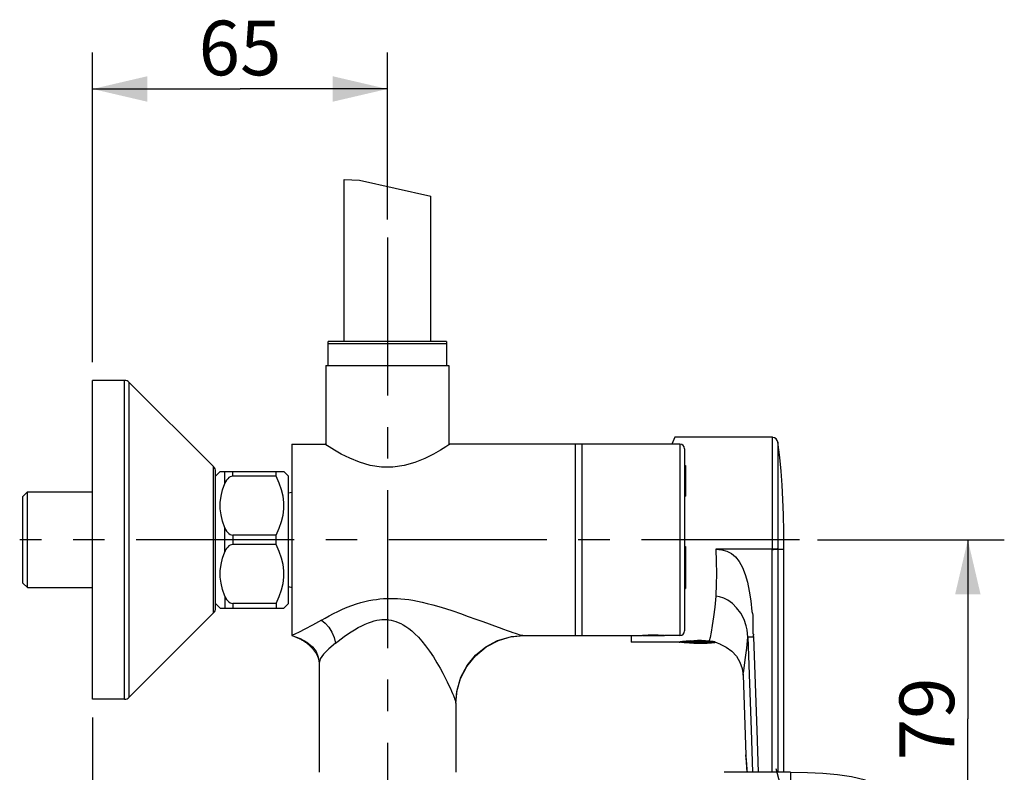
# Model space of a CAD drawing. Units: millimetres. Extents: x 0 to 420, y 0 to 297.
# Drawn here: x 332 to 386, y 198 to 239 of the extents above; entities that cross this region are included whole.
import ezdxf

# ---------------------------------------------------------------- set-up
doc = ezdxf.new("R2010")
doc.units = ezdxf.units.MM
doc.header["$LTSCALE"] = 23.1
doc.linetypes.add('CENTER', pattern=[0.6, 0.375, -0.075, 0.075, -0.075])
for name, color, linetype in [('AXIS', 7, 'Continuous'), ('DEF_LAYER_ASSEM_MEMBER', 7, 'Continuous'), ('DEF_LAYER_DIM', 7, 'Continuous'), ('DEFAULT_1', 7, 'CENTER')]:
    doc.layers.add(name, color=color, linetype=linetype)
doc.styles.get("Standard").update_dxf_attribs({"font": 'txt', "width": 0.8})
doc.dimstyles.new('DIMSTYLE_4', dxfattribs={"dimtxt": 3, "dimasz": 3, "dimexe": 0.18, "dimexo": 0.0625, "dimgap": 0.09, "dimtad": 1, "dimdec": 0, "dimlfac": 4, "dimdsep": 46, "dimtxsty": 'Standard', "dimblk": '_FILLED', "dimblk1": '_FILLED', "dimblk2": '_FILLED', "dimcen": 0.09, "dimadec": 0, "dimazin": 0, "dimtfac": 1, "dimtdec": 0, "dimtofl": 0, "dimtmove": 0, "dimatfit": 3, "dimldrblk": '_FILLED', "dimfxl": 1, "dimtolj": 1, "dimarcsym": 0})

# ---------------------------------------------------------------- blocks, each defined once
blk = doc.blocks.new('_FILLED')
at = {"color": 0, "linetype": 'ByBlock'}
blk.add_solid([(0, 0), (-1, 0.233), (-1, -0.233)], dxfattribs=at)
blk = doc.blocks.new('*D6')
at = {"layer": 'DEF_LAYER_DIM', "color": 2, "linetype": 'Continuous'}
for p, q in [((335.728, 220.176), (335.728, 237.169)), ((351.903, 228.009), (351.903, 237.169)), ((335.728, 235.169), (343.816, 235.169)), ((351.903, 235.169), (343.816, 235.169))]:
    blk.add_line(p, q, dxfattribs=at)
at = {"layer": 'DEF_LAYER_DIM', "color": 2, "linetype": 'Continuous', "xscale": 3, "yscale": 3, "zscale": 3, "rotation": 180}
blk.add_blockref('_FILLED', (335.728, 235.169), dxfattribs=at)
at = {"layer": 'DEF_LAYER_DIM', "color": 2, "linetype": 'Continuous', "xscale": 3, "yscale": 3, "zscale": 3}
blk.add_blockref('_FILLED', (351.903, 235.169), dxfattribs=at)
at = {"layer": 'DEF_LAYER_DIM', "color": 2, "linetype": 'Continuous', "insert": (343.816, 238.919), "char_height": 3, "width": 4.8, "attachment_point": 2, "line_spacing_factor": 0.9}
blk.add_mtext('65', dxfattribs=at)
blk = doc.blocks.new('*D8')
at = {"layer": 'DEF_LAYER_DIM', "color": 2, "linetype": 'Continuous'}
for p, q in [((375.503, 210.426), (385.747, 210.426)), ((383.747, 210.426), (383.747, 200.599)), ((383.747, 190.772), (383.747, 200.599)), ((376.11, 190.772), (385.747, 190.772))]:
    blk.add_line(p, q, dxfattribs=at)
at = {"layer": 'DEF_LAYER_DIM', "color": 2, "linetype": 'Continuous', "xscale": 3, "yscale": 3, "zscale": 3}
for p, rotation in [((383.747, 210.426), 90), ((383.747, 190.772), 270)]:
    blk.add_blockref('_FILLED', p, dxfattribs=dict(at, rotation=rotation))
at = {"layer": 'DEF_LAYER_DIM', "color": 2, "linetype": 'Continuous', "insert": (379.997, 200.599), "char_height": 3, "width": 4.8, "attachment_point": 2, "rotation": 90, "line_spacing_factor": 0.9}
blk.add_mtext('79', dxfattribs=at)
blk = doc.blocks.new('*D13')
at = {"layer": 'DEF_LAYER_DIM', "color": 2, "linetype": 'Continuous'}
for p, q in [((335.728, 200.676), (335.728, 160.822)), ((375.11, 189.772), (375.11, 160.822)), ((335.728, 162.822), (355.419, 162.822)), ((375.11, 162.822), (355.419, 162.822))]:
    blk.add_line(p, q, dxfattribs=at)
at = {"layer": 'DEF_LAYER_DIM', "color": 2, "linetype": 'Continuous', "xscale": 3, "yscale": 3, "zscale": 3, "rotation": 180}
blk.add_blockref('_FILLED', (335.728, 162.822), dxfattribs=at)
at = {"layer": 'DEF_LAYER_DIM', "color": 2, "linetype": 'Continuous', "xscale": 3, "yscale": 3, "zscale": 3}
blk.add_blockref('_FILLED', (375.11, 162.822), dxfattribs=at)
at = {"layer": 'DEF_LAYER_DIM', "color": 2, "linetype": 'Continuous', "insert": (355.419, 166.572), "char_height": 3, "width": 7.2, "attachment_point": 2, "line_spacing_factor": 0.9}
blk.add_mtext('158', dxfattribs=at)

msp = doc.modelspace()

# ---------------------------------------------------------------- linework, layer by layer
at = {"color": 7, "linetype": 'Continuous'}
for p, q in [((349.52808, 230.20755), (350.37266, 230.15828)), ((350.37266, 230.15828), (354.27808, 229.27769))]:
    msp.add_line(p, q, dxfattribs=at)
at = {"layer": 'AXIS', "color": 7, "linetype": 'CENTER'}
msp.add_line((374.50327, 210.42564), (331.72808, 210.42564), dxfattribs=at)
at = {"layer": 'DEF_LAYER_ASSEM_MEMBER', "color": 7, "linetype": 'Continuous'}
for p, q in [((349.52808, 221.30064), (349.52808, 230.20755)), ((354.27808, 221.30064), (354.27808, 229.27769)), ((348.65308, 220.00064), (348.65308, 221.30064)), ((355.15308, 221.30064), (348.65308, 221.30064)), ((355.15308, 221.17564), (348.65308, 221.17564)), ((355.15308, 221.30064), (355.15308, 220.00064)), ((348.52808, 220.00064), (348.52808, 215.67564)), ((348.52808, 220.00064), (355.27808, 220.00064)), ((355.27808, 220.00064), (355.27808, 215.67564)), ((337.47808, 219.17564), (335.72808, 219.17564)), ((335.72808, 201.67566), (335.72808, 219.17562)), ((342.36824, 214.44081), (337.74324, 219.06581)), ((346.65308, 215.67564), (348.52808, 215.67564)), ((346.65308, 215.67556), (346.65308, 205.17564)), ((367.95308, 215.67564), (355.27808, 215.67564)), ((362.20308, 215.67564), (362.20308, 205.17564)), ((362.57808, 215.67564), (362.57808, 205.17564)), ((367.66575, 216.05064), (367.50657, 215.67564)), ((373.00789, 216.05064), (367.66575, 216.05064)), ((368.20308, 215.4256), (368.20308, 205.42568)), ((368.20308, 214.50064), (368.25308, 214.50064)), ((368.25308, 214.50064), (368.25308, 212.81781)), ((342.73323, 214.18079), (342.47808, 213.92564)), ((342.47808, 206.67564), (342.47808, 214.17564)), ((342.72808, 214.17564), (346.22808, 214.17564)), ((345.79058, 213.91449), (345.79058, 214.17564)), ((346.47808, 213.92564), (346.2228, 214.18092)), ((346.47808, 206.92564), (346.47808, 213.92564)), ((368.20308, 214.05064), (368.25308, 214.05064)), ((368.20308, 213.95102), (368.25308, 213.95102)), ((368.20308, 213.92781), (368.25308, 213.92781)), ((345.79058, 213.91449), (343.42446, 213.91449)), ((368.20308, 213.90906), (368.25308, 213.90906)), ((368.20308, 213.8721), (368.25308, 213.8721)), ((368.20308, 213.85278), (368.25308, 213.85278)), ((368.20308, 213.54229), (368.25308, 213.54229)), ((368.20308, 213.50986), (368.25308, 213.50986)), ((368.20308, 213.49054), (368.25308, 213.49054)), ((331.90308, 212.80064), (332.15308, 213.05064)), ((332.15308, 207.80064), (332.15308, 213.05064)), ((332.15308, 213.05064), (335.72808, 213.05064)), ((346.47808, 212.99526), (346.65308, 213.04215)), ((368.20308, 213.18005), (368.25308, 213.18005)), ((368.20308, 213.14762), (368.25308, 213.14762)), ((368.20308, 213.1283), (368.25308, 213.1283)), ((331.90308, 208.05064), (331.90308, 212.80064)), ((368.20308, 212.81781), (368.25308, 212.81781)), ((345.79058, 210.6868), (343.42446, 210.6868)), ((345.79058, 210.16449), (345.79058, 210.6868)), ((345.79058, 210.16449), (343.42446, 210.16449)), ((368.20308, 210.05139), (368.25308, 210.05139)), ((368.20308, 209.69794), (368.25308, 209.69794)), ((368.20308, 209.67965), (368.25308, 209.67965)), ((368.20308, 209.64745), (368.25308, 209.64745)), ((368.25308, 210.05139), (368.25308, 208.79489)), ((373.65307, 197.67477), (373.65307, 209.90672)), ((368.20308, 209.39499), (368.25308, 209.39499)), ((368.20308, 209.3767), (368.25308, 209.3767)), ((368.20308, 209.3445), (368.25308, 209.3445)), ((368.20308, 209.04155), (368.25308, 209.04155)), ((368.20308, 209.02326), (368.25308, 209.02326)), ((368.20308, 208.96515), (368.25308, 208.96515)), ((368.20308, 208.94715), (368.25308, 208.94715)), ((368.20308, 208.88905), (368.25308, 208.88905)), ((368.20308, 208.87116), (368.25308, 208.87116)), ((368.20308, 208.8625), (368.25308, 208.8625)), ((368.20308, 208.82169), (368.25308, 208.82169)), ((368.20308, 208.79222), (368.25308, 208.79222)), ((368.25308, 208.79222), (368.25308, 207.74712)), ((331.90308, 208.05064), (332.15308, 207.80064)), ((368.20308, 208.10758), (368.25308, 208.10758)), ((368.20308, 207.98871), (368.25308, 207.98871)), ((332.15308, 207.80064), (335.72808, 207.80064)), ((346.47808, 207.85603), (346.65308, 207.80914)), ((368.20308, 207.95872), (368.25308, 207.95872)), ((368.20308, 207.80962), (368.25308, 207.80962)), ((368.20308, 207.74712), (368.25308, 207.74712)), ((342.73323, 206.67049), (342.47808, 206.92564)), ((345.79058, 206.9368), (343.42446, 206.9368)), ((345.79058, 206.9368), (345.79058, 206.67564)), ((346.47808, 206.92564), (346.2228, 206.67036)), ((342.36824, 206.41048), (337.74324, 201.78548)), ((342.72808, 206.67564), (346.22808, 206.67564)), ((371.94753, 205.69347), (371.94628, 205.65904)), ((371.94894, 205.72798), (371.94753, 205.69347)), ((359.37567, 205.17564), (365.85308, 205.17564)), ((365.27808, 205.17564), (365.27808, 204.80064)), ((367.90308, 204.80064), (365.27808, 204.80064)), ((365.91558, 205.17564), (367.04058, 205.17564)), ((367.95308, 205.17564), (367.10308, 205.17564)), ((367.90308, 204.80064), (367.90586, 204.80123)), ((367.90586, 204.80123), (367.91435, 204.80297)), ((367.91435, 204.80297), (367.92457, 204.80502)), ((367.92457, 204.80502), (367.94158, 204.80834)), ((348.15308, 203.65433), (348.15308, 197.66413)), ((371.41469, 202.99108), (371.56744, 198.6169)), ((337.47808, 201.67564), (335.72808, 201.67564)), ((355.65308, 201.45307), (355.65308, 197.66411)), ((371.56744, 198.6169), (371.57283, 198.52413)), ((371.57283, 198.52413), (371.58914, 198.32327)), ((371.58914, 198.32327), (371.60641, 198.10929))]:
    msp.add_line(p, q, dxfattribs=at)
at = {"layer": 'DEF_LAYER_ASSEM_MEMBER', "color": 9, "linetype": 'Continuous'}
for p, q in [((337.47808, 201.67564), (337.47808, 219.17564)), ((337.74324, 201.78548), (337.74324, 219.06581)), ((367.95308, 215.67564), (367.95308, 205.17564)), ((342.36824, 206.41048), (342.36824, 214.44081)), ((342.98252, 213.51711), (342.98252, 214.17564)), ((343.42446, 213.91449), (343.42446, 214.17564)), ((342.98252, 209.76711), (342.98252, 211.08418)), ((343.42446, 210.6868), (343.42446, 210.16449)), ((373.31396, 210.8211), (373.31397, 210.22043)), ((373.00402, 209.90672), (369.91382, 209.90672)), ((373.314, 209.90672), (373.65307, 209.90672)), ((342.98252, 207.33418), (342.98252, 206.67564)), ((343.42446, 206.9368), (343.42446, 206.67564)), ((369.91846, 207.35783), (369.9166, 207.3281)), ((369.92068, 207.39485), (369.91846, 207.35783)), ((358.64823, 205.10457), (359.37566, 205.17564)), ((369.87071, 204.8225), (368.01812, 204.8225)), ((369.78178, 204.84724), (368.16612, 204.84724)), ((371.59856, 198.2469), (371.56744, 198.6169)), ((371.62492, 197.93015), (371.59856, 198.2469)), ((371.6465, 197.6674), (371.62492, 197.93015)), ((374.00911, 197.67564), (374.00911, 193.58266))]:
    msp.add_line(p, q, dxfattribs=at)
at = {"layer": 'DEF_LAYER_ASSEM_MEMBER', "color": 40, "linetype": 'Continuous'}
for p, q in [((368.07036, 204.80991), (368.10386, 204.80553)), ((368.10386, 204.80553), (368.13696, 204.80135)), ((368.21799, 204.79178), (369.83817, 204.79178)), ((369.83817, 204.79178), (369.86104, 204.79439)), ((369.86104, 204.79439), (369.89573, 204.79848)), ((369.89573, 204.79848), (369.92524, 204.8021))]:
    msp.add_line(p, q, dxfattribs=at)
at = {"layer": 'DEF_LAYER_ASSEM_MEMBER', "color": 7, "linetype": 'Continuous'}
for points in [[(348.99174, 215.34723), (348.70628, 215.52129), (348.52518, 215.63681), (348.46558, 215.67564)], [(355.34058, 215.67564), (355.28093, 215.63678), (355.09899, 215.52073)], [(373.04141, 216.04882), (373.03018, 216.04984), (373.01899, 216.05044), (373.00789, 216.05064)], [(373.31717, 215.78291), (373.28613, 215.88042), (373.22491, 215.96298), (373.14027, 216.02118), (373.04141, 216.04882)], [(373.65307, 209.90672), (373.64793, 210.88958), (373.63209, 211.79986), (373.60468, 212.64457), (373.56423, 213.43333), (373.50809, 214.18403), (373.42987, 214.93974), (373.31717, 215.78291)], [(349.8354, 214.90017), (349.37032, 215.13318), (348.99174, 215.34723)], [(354.42675, 215.1283), (353.95611, 214.89342), (353.41235, 214.67111), (352.82481, 214.49942), (352.20599, 214.40532), (351.5814, 214.40679), (350.9614, 214.50398), (350.37492, 214.67786), (349.8354, 214.90017)], [(355.09899, 215.52073), (354.81048, 215.34489), (354.42675, 215.1283)], [(342.98252, 211.08418), (342.8571, 211.44145), (342.77442, 211.78849), (342.73322, 212.13047), (342.73323, 212.47097), (342.77445, 212.81293), (342.85711, 213.15988), (342.98252, 213.51711)], [(343.42446, 213.91449), (343.35587, 213.90713), (343.28084, 213.88167), (343.20705, 213.83702), (343.14097, 213.77742), (343.08131, 213.70341), (343.02828, 213.61594), (342.98252, 213.51711)], [(345.79058, 210.6868), (345.96706, 211.06803), (346.09578, 211.4304), (346.18056, 211.78202), (346.22281, 212.1284), (346.22279, 212.47322), (346.18051, 212.81954), (346.09572, 213.17107), (345.96704, 213.53329), (345.79058, 213.91449)], [(342.98252, 211.08418), (343.02828, 210.98534), (343.08131, 210.89787), (343.14097, 210.82386), (343.20705, 210.76427), (343.28084, 210.71962), (343.35587, 210.69416), (343.42446, 210.6868)], [(343.42446, 210.16449), (343.35587, 210.15713), (343.28084, 210.13167), (343.20705, 210.08702), (343.14097, 210.02742), (343.08131, 209.95341), (343.02828, 209.86594), (342.98252, 209.76711)], [(345.79058, 206.9368), (345.96706, 207.31803), (346.09578, 207.6804), (346.18056, 208.03202), (346.22281, 208.3784), (346.22279, 208.72322), (346.18051, 209.06954), (346.09572, 209.42107), (345.96704, 209.78329), (345.79058, 210.16449)], [(342.98252, 207.33418), (342.8571, 207.69145), (342.77442, 208.03849), (342.73322, 208.38047), (342.73323, 208.72097), (342.77445, 209.06293), (342.85711, 209.40988), (342.98252, 209.76711)], [(342.98252, 207.33418), (343.02828, 207.23534), (343.08131, 207.14787), (343.14097, 207.07386), (343.20705, 207.01427), (343.28084, 206.96962), (343.35587, 206.94416), (343.42446, 206.9368)], [(371.90344, 206.49193), (371.92861, 206.38812), (371.94417, 206.29701), (371.95317, 206.2029), (371.95721, 206.11193), (371.95793, 206.02471), (371.95668, 205.94169), (371.95448, 205.86259), (371.95284, 205.81517)], [(348.28334, 206.01586), (347.7862, 205.73677), (347.37474, 205.5201), (347.05313, 205.35997), (346.82562, 205.2525), (346.69406, 205.19334), (346.65308, 205.17564)], [(371.95284, 205.81517), (371.95123, 205.77982), (371.94894, 205.72798)], [(371.94628, 205.65904), (371.94571, 205.64185), (371.9452, 205.62469), (371.94474, 205.60755), (371.94434, 205.59044), (371.94401, 205.57336), (371.94374, 205.55632), (371.94354, 205.5393), (371.94342, 205.52233), (371.94338, 205.50539), (371.94342, 205.48849), (371.94356, 205.47164), (371.94378, 205.45483), (371.94411, 205.43807), (371.94454, 205.42135), (371.94507, 205.40469), (371.94572, 205.38809), (371.94649, 205.37154), (371.94738, 205.35504), (371.9484, 205.33861), (371.94955, 205.32225), (371.95085, 205.30595), (371.95229, 205.28972), (371.95232, 205.27303), (371.97331, 205.26344), (371.97961, 205.24891), (371.97982, 205.23234), (371.98146, 205.1997)], [(346.65308, 205.17564), (346.67916, 205.16761), (346.72111, 205.15401), (346.7633, 205.13951), (346.80569, 205.1241), (346.84822, 205.10778), (346.89086, 205.09055), (346.93355, 205.07241), (346.97627, 205.05337), (347.01896, 205.03341), (347.06161, 205.01254), (347.10417, 204.99073), (347.14662, 204.968), (347.18894, 204.94431), (347.2311, 204.91967), (347.27307, 204.89404), (347.31481, 204.86744), (347.3562, 204.83989), (347.39719, 204.81141), (347.43769, 204.78203), (347.47765, 204.75178), (347.517, 204.72066), (347.55567, 204.68872), (347.59361, 204.65598), (347.63075, 204.62248), (347.66703, 204.58825), (347.70238, 204.55334), (347.73672, 204.51781), (347.76999, 204.48173), (347.8021, 204.44518), (347.83306, 204.40817), (347.86279, 204.37075), (347.89117, 204.33314), (347.91807, 204.29553), (347.94338, 204.25814), (347.96703, 204.22117), (347.98897, 204.1848), (348.00918, 204.14921), (348.02768, 204.11451), (348.04452, 204.08081), (348.05975, 204.0482), (348.07344, 204.0167), (348.08568, 203.98637), (348.09654, 203.95725), (348.10607, 203.92951), (348.11437, 203.90314), (348.12156, 203.87812), (348.12772, 203.85444), (348.13297, 203.83207), (348.13739, 203.811), (348.14104, 203.79137), (348.14402, 203.77306), (348.14646, 203.75573), (348.14842, 203.73917), (348.15, 203.72298), (348.15126, 203.7068), (348.15217, 203.69176), (348.15268, 203.67984), (348.15296, 203.66908), (348.15308, 203.65429)], [(355.65308, 201.45302), (355.71035, 202.09685), (355.91455, 202.8107), (356.26144, 203.47742), (356.73803, 204.06633), (357.32336, 204.549), (357.99175, 204.90375), (358.71173, 205.1147), (359.37572, 205.17564)], [(365.85308, 205.17564), (365.86833, 205.17744), (365.9148, 205.18263)], [(365.91484, 205.18264), (365.98965, 205.19014), (366.087, 205.19833), (366.20624, 205.20589), (366.34028, 205.21116), (366.47847, 205.21298), (366.61656, 205.21114), (366.75043, 205.20587), (366.86969, 205.19829), (366.96699, 205.1901)], [(366.96699, 205.1901), (367.0415, 205.18262), (367.08786, 205.17743), (367.10308, 205.17564)], [(367.94158, 204.80834), (367.96959, 204.81365), (367.98933, 204.8173), (368.0139, 204.82175)], [(368.0139, 204.82175), (368.044, 204.82709), (368.08054, 204.83339), (368.12508, 204.84078), (368.17943, 204.84934), (368.24305, 204.8587), (368.31662, 204.86861), (368.40295, 204.87897), (368.50835, 204.88977)], [(368.50505, 204.88951), (368.70555, 204.90486), (368.922, 204.91327), (369.14207, 204.91311), (369.3586, 204.90439), (369.56091, 204.88859)], [(369.56091, 204.88859), (369.72829, 204.86194), (369.86758, 204.82367), (369.98687, 204.77906), (370.07787, 204.73744), (370.13445, 204.70814), (370.15308, 204.69791)], [(371.98146, 205.1997), (371.98326, 205.18341), (371.973, 205.16716), (371.9719, 205.15093), (371.97589, 205.13472), (371.97961, 205.11855), (371.98357, 205.10216), (371.9879, 205.08811)], [(370.15308, 204.69791), (370.49479, 204.53925), (370.79814, 204.31655), (371.04824, 204.03994), (371.24159, 203.71476), (371.36412, 203.36254), (371.41469, 202.99108)], [(371.60641, 198.10929), (371.62933, 197.82263), (371.64161, 197.66737)], [(374.00911, 197.67564), (372.80287, 197.67268), (371.58599, 197.66712), (370.37766, 197.66415)], [(374.00911, 197.67564), (374.94349, 197.66313), (375.7937, 197.62359), (376.59752, 197.54922), (377.36483, 197.42843), (378.12559, 197.24911)]]:
    msp.add_lwpolyline(points, dxfattribs=at)
at = {"layer": 'DEF_LAYER_ASSEM_MEMBER', "color": 9, "linetype": 'Continuous'}
for points in [[(373.00789, 216.05064), (373.00744, 215.74222), (373.00687, 215.36469), (373.00619, 214.85113), (373.00544, 214.21517), (373.00478, 213.4757), (373.00427, 212.6505), (373.00405, 211.76375), (373.00406, 210.84104), (373.00402, 209.90672)], [(373.31717, 215.78291), (373.3167, 215.41232), (373.31588, 214.77264)], [(373.31588, 214.77264), (373.31542, 214.35597), (373.31499, 213.91591), (373.31464, 213.48928), (373.31437, 213.08765), (373.31417, 212.7126), (373.31403, 212.36567), (373.31396, 212.04632), (373.31393, 211.24041)], [(373.31393, 211.24041), (373.31395, 211.01911), (373.31396, 210.8211)], [(373.31397, 210.22043), (373.31385, 210.08071), (373.31398, 209.93227)], [(369.91382, 209.90672), (369.94074, 209.2306), (369.95075, 208.57454), (369.94341, 207.94948), (369.92068, 207.39485)], [(369.91383, 209.90672), (370.24809, 209.87876), (370.53272, 209.79868), (370.77826, 209.66977), (371.00144, 209.48233), (371.20465, 209.2275), (371.38247, 208.90748), (371.53243, 208.52889), (371.65663, 208.09643), (371.75807, 207.61259), (371.83953, 207.07799), (371.90344, 206.49193)], [(373.31398, 209.93227), (373.29, 209.92432), (373.24212, 209.91718), (373.174, 209.91159), (373.09196, 209.90803), (373.00402, 209.90672)], [(373.01021, 197.67319), (373.00768, 203.18875), (373.00402, 209.90672)], [(373.31401, 209.90672), (373.29002, 209.89882), (373.2421, 209.8917), (373.17416, 209.88614), (373.09196, 209.88261), (373.00405, 209.88135)], [(373.314, 209.91527), (373.31407, 209.92082), (373.31407, 209.92646), (373.31398, 209.93227)], [(373.314, 209.91527), (373.3171, 203.21685), (373.31924, 197.67395)], [(348.28334, 206.01586), (348.48868, 206.1333), (348.70838, 206.25394), (348.94102, 206.37553), (349.18453, 206.49549), (349.43638, 206.61114), (349.69389, 206.72), (349.95252, 206.81925), (350.20402, 206.90563), (350.44342, 206.97825), (350.67095, 207.03836), (350.88765, 207.0874), (351.09522, 207.12677), (351.29549, 207.15766), (351.49039, 207.18105), (351.68179, 207.19764), (351.87146, 207.20792), (352.06111, 207.21218), (352.25246, 207.21052), (352.44729, 207.20288), (352.64747, 207.189), (352.85499, 207.16847), (353.07195, 207.14069), (353.30074, 207.10486), (353.54439, 207.05989), (353.80622, 207.00442), (354.08939, 206.93695), (354.39706, 206.85588), (354.73189, 206.75982), (355.09598, 206.64767), (355.48932, 206.51929), (355.90683, 206.37671), (356.33723, 206.22479), (356.75572, 206.07386), (357.13837, 205.93424), (357.47945, 205.80928), (357.77957, 205.69944), (358.04124, 205.60417), (358.26838, 205.52205), (358.46656, 205.45124), (358.63914, 205.39065), (358.78818, 205.33947), (358.9161, 205.29685), (359.02505, 205.26189), (359.11704, 205.23381), (359.19383, 205.21191), (359.25695, 205.19558), (359.30765, 205.18433), (359.34695, 205.17778), (359.37566, 205.17564)], [(369.9166, 207.3281), (369.86739, 206.72988), (369.79979, 206.19089), (369.72719, 205.72755), (369.65833, 205.35173), (369.60093, 205.07086), (369.56091, 204.88859)], [(371.58449, 205.70828), (371.46667, 206.0455), (371.28598, 206.39104), (371.06282, 206.69413), (370.82694, 206.92966), (370.58762, 207.10728), (370.35195, 207.23108), (370.12615, 207.30421), (369.91664, 207.3286)], [(348.28333, 206.01586), (348.48543, 205.84598), (348.68578, 205.62383), (348.85902, 205.35735), (348.98482, 205.05923), (349.04791, 204.74687)], [(349.04809, 204.74702), (349.19972, 204.86567), (349.36333, 204.98963), (349.53745, 205.11679), (349.72052, 205.24484), (349.91049, 205.37106), (350.10492, 205.49247), (350.3014, 205.60626), (350.4969, 205.70953), (350.68519, 205.79851), (350.86209, 205.87169), (351.02788, 205.93017), (351.18359, 205.97538), (351.3307, 206.0088), (351.47075, 206.03169), (351.60527, 206.04503), (351.73568, 206.04949), (351.86331, 206.04548), (351.98933, 206.03313), (352.1149, 206.01229), (352.24112, 205.98255), (352.36913, 205.94322), (352.50002, 205.89331), (352.63491, 205.83147), (352.77494, 205.75598), (352.92155, 205.66454), (353.07622, 205.5543), (353.24016, 205.42203), (353.41439, 205.26413)], [(371.67845, 205.08529), (371.66476, 205.27947), (371.63505, 205.48749), (371.58449, 205.70828)], [(346.65308, 205.17564), (347.10835, 205.00889), (347.49041, 204.8026), (347.7886, 204.55799), (347.99291, 204.28678), (348.11196, 203.9912), (348.15308, 203.65433)], [(349.04809, 204.74702), (348.68443, 204.43378), (348.39622, 204.1526), (348.21498, 203.89905), (348.15308, 203.65433)], [(353.41439, 205.26413), (353.59941, 205.07694), (353.79517, 204.85701)], [(353.79517, 204.85701), (354.00049, 204.60218), (354.2116, 204.31437), (354.42232, 204.00084), (354.6207, 203.6813), (354.7962, 203.37835), (354.94764, 203.10098), (355.0769, 202.85191), (355.18641, 202.63136), (355.27894, 202.43751), (355.35747, 202.2667), (355.42383, 202.11662), (355.47927, 201.98587), (355.52505, 201.87278), (355.56231, 201.77569), (355.59205, 201.69305), (355.61514, 201.62343), (355.63227, 201.56558), (355.64403, 201.51845), (355.65086, 201.48117), (355.65308, 201.45307)], [(355.65308, 201.45307), (355.72385, 202.17924), (355.93529, 202.87921), (356.27883, 203.52266), (356.74106, 204.08619), (357.30447, 204.54883), (357.94806, 204.8928), (358.64823, 205.10457)], [(367.95816, 204.82211), (367.87033, 204.80625), (367.84058, 204.80064)], [(368.50505, 204.88951), (368.28601, 204.86904), (368.0994, 204.8447), (367.95816, 204.82211)], [(371.41469, 202.99108), (371.42463, 203.05333), (371.45377, 203.24075), (371.49892, 203.54757), (371.5552, 203.96427), (371.61705, 204.48102), (371.67845, 205.08529)], [(371.67845, 205.08535), (371.85415, 199.99201), (371.93446, 197.66871)], [(371.99021, 205.07578), (371.9025, 205.07359), (371.81987, 205.07357), (371.75061, 205.07576), (371.70193, 205.07992), (371.6785, 205.08536)], [(371.9879, 205.08811), (371.98977, 205.08097), (371.98836, 205.07565)], [(371.98836, 205.07565), (372.16326, 199.98138), (372.24309, 197.67012)]]:
    msp.add_lwpolyline(points, dxfattribs=at)
at = {"layer": 'DEF_LAYER_ASSEM_MEMBER', "color": 40, "linetype": 'Continuous'}
for points in [[(368.00128, 204.81945), (368.01878, 204.81697), (368.03617, 204.81455), (368.07036, 204.80991)], [(368.13696, 204.80135), (368.15745, 204.79884), (368.17778, 204.79641), (368.19796, 204.79406), (368.21799, 204.79178)]]:
    msp.add_lwpolyline(points, dxfattribs=at)
at = {"layer": 'DEF_LAYER_ASSEM_MEMBER', "color": 7, "linetype": 'Continuous'}
for centre, radius, start, end in [((337.47808, 218.80064), 0.375, 45, 90), ((367.95308, 215.42564), 0.25, 0, 90), ((342.10308, 214.17564), 0.375, 0, 45), ((342.10308, 206.67564), 0.375, 315, 0), ((367.95308, 205.42564), 0.25, 270, 0), ((365.91558, 205.25064), 0.075, 251.293082, 270), ((367.04058, 205.25064), 0.075, 270, 288.70748), ((369.02808, 211.99736), 7.25, 261.892198, 277.061646), ((337.47808, 202.05064), 0.375, 270, 315)]:
    msp.add_arc(centre, radius, start, end, dxfattribs=at)
at = {"layer": 'DEFAULT_1', "color": 7, "linetype": 'CENTER'}
for p, q in [((351.90308, 227.00911), (351.90308, 166.79324)), ((373.20761, 197.87147), (376.11933, 187.00481))]:
    msp.add_line(p, q, dxfattribs=at)

# ---------------------------------------------------------------- dimensions: what is measured, and where the dimension line sits
at = {"layer": 'DEF_LAYER_DIM', "color": 2, "linetype": 'Continuous'}
for base, p1, p2, picture, middle in [((351.90308, 235.1691), (335.72808, 220.17564), (351.90308, 228.00911), '*D6', (341.41558, 237.4191)), ((375.10993, 162.82215), (335.72808, 200.67564), (375.10993, 189.77192), '*D13', (351.81901, 165.07215))]:
    dim = msp.add_linear_dim(base=base, p1=p1, p2=p2, dimstyle='DIMSTYLE_4', dxfattribs=at)
    dim.commit()
    dim.dimension.update_dxf_attribs({"geometry": picture, "text_midpoint": middle, "dimtype": 160})
dim = msp.add_linear_dim(base=(383.74747, 190.77192), p1=(375.50327, 210.42564), p2=(376.10993, 190.77192), angle=270, dimstyle='DIMSTYLE_4', dxfattribs=at)
dim.commit()
dim.dimension.update_dxf_attribs({"geometry": '*D8', "text_midpoint": (382.57285, 198.45319), "dimtype": 160})

doc.saveas('drawing.dxf')
